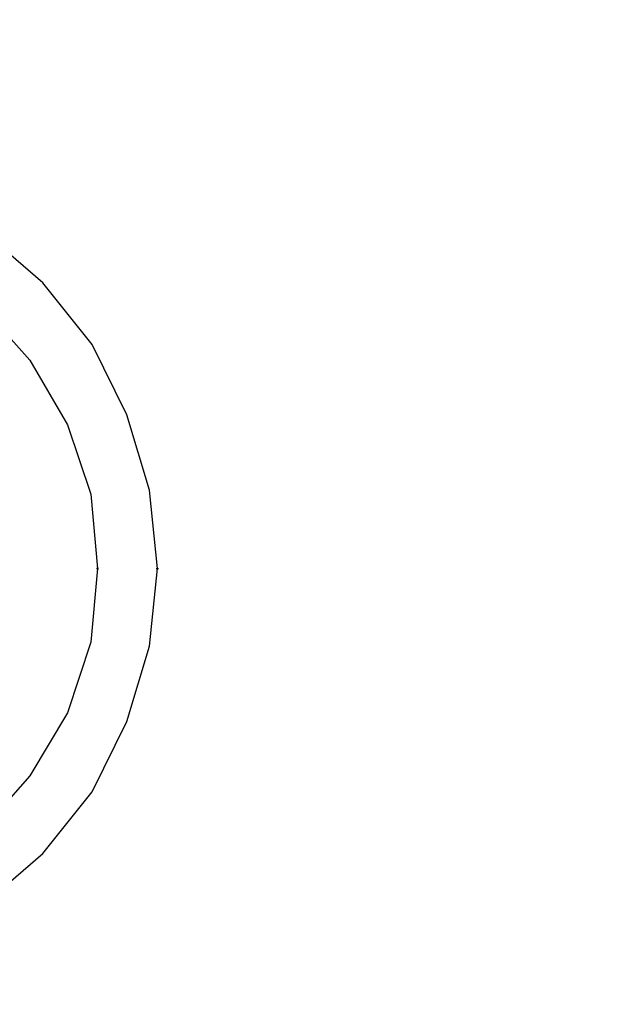
# Model space of a CAD drawing. Units: millimetres. Extents: x -36 to 145, y -214 to -194.
# Drawn here: x 119 to 119, y -205 to -204 of the extents above; entities that cross this region are included whole.
import ezdxf

# ---------------------------------------------------------------- set-up
doc = ezdxf.new("R2010")
doc.units = ezdxf.units.MM

msp = doc.modelspace()

# ---------------------------------------------------------------- linework, layer by layer
for points, knots in [([(133.50522, -203.01835), (133.50522, -203.01835), (117.12072, -203.01835), (117.12072, -203.01835), (117.12072, -203.01835), (116.96127, -203.01835), (116.83055, -203.14907), (116.83055, -203.30832), (116.83055, -203.30832), (116.83055, -203.30832), (116.83055, -205.94486), (116.83055, -205.94486), (116.83055, -205.94486), (116.83055, -206.1043), (116.96108, -206.23502), (117.12072, -206.23502), (117.12072, -206.23502), (117.12072, -206.23502), (133.50522, -206.23502), (133.50522, -206.23502), (133.50522, -206.23502), (133.66466, -206.23502), (133.79519, -206.1045), (133.79519, -205.94486), (133.79519, -205.94486), (133.79519, -205.94486), (133.79519, -203.30832), (133.79519, -203.30832), (133.79519, -203.30832), (133.79519, -203.14888), (133.66447, -203.01835), (133.50522, -203.01835)], [0, 0, 0, 0, 0.111111, 0.111111, 0.111111, 0.111111, 0.222222, 0.222222, 0.222222, 0.222222, 0.333333, 0.333333, 0.333333, 0.333333, 0.444444, 0.444444, 0.444444, 0.444444, 0.555556, 0.555556, 0.555556, 0.555556, 0.666667, 0.666667, 0.666667, 0.666667, 0.777778, 0.777778, 0.777778, 0.777778, 1, 1, 1, 1]), ([(119.65854, -204.44584), (119.65854, -203.7589), (119.10173, -203.20209), (118.41479, -203.20209), (118.41479, -203.20209), (117.72804, -203.20209), (117.17123, -203.7589), (117.17123, -204.44584), (117.17123, -204.44584), (117.17123, -205.13259), (117.72804, -205.6894), (118.41479, -205.6894), (118.41479, -205.6894), (119.10173, -205.6894), (119.65854, -205.13259), (119.65854, -204.44584)], [0, 0, 0, 0, 0.2, 0.2, 0.2, 0.2, 0.4, 0.4, 0.4, 0.4, 0.6, 0.6, 0.6, 0.6, 1, 1, 1, 1]), ([(118.47494, -204.34578), (118.47494, -204.34578), (118.49557, -204.3612), (118.49557, -204.3612), (118.49557, -204.3612), (118.49557, -204.3612), (118.51254, -204.3801), (118.51254, -204.3801)], [0, 0, 0, 0, 0.333333, 0.333333, 0.333333, 0.333333, 1, 1, 1, 1]), ([(118.51254, -204.3801), (118.51254, -204.3801), (118.52565, -204.40265), (118.52565, -204.40265), (118.52565, -204.40265), (118.52565, -204.40265), (118.53375, -204.42675), (118.53375, -204.42675)], [0, 0, 0, 0, 0.333333, 0.333333, 0.333333, 0.333333, 1, 1, 1, 1]), ([(118.53375, -204.42675), (118.53375, -204.42675), (118.53606, -204.45259), (118.53606, -204.45259), (118.53606, -204.45259), (118.53606, -204.45259), (118.53375, -204.47823), (118.53375, -204.47823)], [0, 0, 0, 0, 0.333333, 0.333333, 0.333333, 0.333333, 1, 1, 1, 1]), ([(118.53606, -204.45259), (118.53606, -204.45259), (118.53567, -204.45259), (118.53567, -204.45259), (118.53567, -204.45259), (118.53567, -204.45259), (118.53644, -204.45259), (118.53644, -204.45259)], [0, 0, 0, 0, 0.333333, 0.333333, 0.333333, 0.333333, 1, 1, 1, 1]), ([(118.52565, -204.50272), (118.52565, -204.50272), (118.51254, -204.5247), (118.51254, -204.5247), (118.51254, -204.5247), (118.51254, -204.5247), (118.49557, -204.54378), (118.49557, -204.54378)], [0, 0, 0, 0, 0.333333, 0.333333, 0.333333, 0.333333, 1, 1, 1, 1])]:
    msp.add_open_spline(points, degree=3, knots=knots)
for points in [[(118.51697, -204.3533), (118.51697, -204.3533), (118.49634, -204.33556), (118.49634, -204.33556)], [(118.51697, -204.3533), (118.51697, -204.3533), (118.49634, -204.33556), (118.49634, -204.33556)], [(118.53413, -204.3747), (118.53413, -204.3747), (118.51697, -204.3533), (118.51697, -204.3533)], [(118.53413, -204.3747), (118.53413, -204.3747), (118.51697, -204.3533), (118.51697, -204.3533)], [(118.49557, -204.3612), (118.49557, -204.3612), (118.51254, -204.3801), (118.51254, -204.3801)], [(118.54628, -204.39918), (118.54628, -204.39918), (118.53413, -204.3747), (118.53413, -204.3747)], [(118.54628, -204.39918), (118.54628, -204.39918), (118.53413, -204.3747), (118.53413, -204.3747)], [(118.51254, -204.3801), (118.51254, -204.3801), (118.52565, -204.40265), (118.52565, -204.40265)], [(118.55418, -204.4254), (118.55418, -204.4254), (118.54628, -204.39918), (118.54628, -204.39918)], [(118.55418, -204.4254), (118.55418, -204.4254), (118.54628, -204.39918), (118.54628, -204.39918)], [(118.52565, -204.40265), (118.52565, -204.40265), (118.53375, -204.42675), (118.53375, -204.42675)], [(118.55688, -204.45259), (118.55688, -204.45259), (118.55418, -204.4254), (118.55418, -204.4254)], [(118.55688, -204.45259), (118.55688, -204.45259), (118.55418, -204.4254), (118.55418, -204.4254)], [(118.53375, -204.42675), (118.53375, -204.42675), (118.53606, -204.45259), (118.53606, -204.45259)], [(118.53606, -204.45259), (118.53606, -204.45259), (118.53375, -204.47823), (118.53375, -204.47823)], [(118.55418, -204.47958), (118.55418, -204.47958), (118.55688, -204.45259), (118.55688, -204.45259)], [(118.55418, -204.47958), (118.55418, -204.47958), (118.55688, -204.45259), (118.55688, -204.45259)], [(118.5565, -204.45259), (118.5565, -204.45259), (118.55727, -204.45259), (118.55727, -204.45259)], [(118.55688, -204.45259), (118.55688, -204.45259), (118.55727, -204.45259), (118.55727, -204.45259)], [(118.53375, -204.47823), (118.53375, -204.47823), (118.52565, -204.50272), (118.52565, -204.50272)], [(118.53375, -204.47823), (118.53375, -204.47823), (118.52565, -204.50272), (118.52565, -204.50272)], [(118.54628, -204.5058), (118.54628, -204.5058), (118.55418, -204.47958), (118.55418, -204.47958)], [(118.54628, -204.5058), (118.54628, -204.5058), (118.55418, -204.47958), (118.55418, -204.47958)], [(118.52565, -204.50272), (118.52565, -204.50272), (118.51254, -204.5247), (118.51254, -204.5247)], [(118.53413, -204.53029), (118.53413, -204.53029), (118.54628, -204.5058), (118.54628, -204.5058)], [(118.53413, -204.53029), (118.53413, -204.53029), (118.54628, -204.5058), (118.54628, -204.5058)], [(118.51254, -204.5247), (118.51254, -204.5247), (118.49557, -204.54378), (118.49557, -204.54378)], [(118.51697, -204.55169), (118.51697, -204.55169), (118.53413, -204.53029), (118.53413, -204.53029)], [(118.51697, -204.55169), (118.51697, -204.55169), (118.53413, -204.53029), (118.53413, -204.53029)], [(118.49634, -204.56943), (118.49634, -204.56943), (118.51697, -204.55169), (118.51697, -204.55169)], [(118.49634, -204.56943), (118.49634, -204.56943), (118.51697, -204.55169), (118.51697, -204.55169)]]:
    msp.add_open_spline(points, degree=3)

doc.saveas('drawing.dxf')
